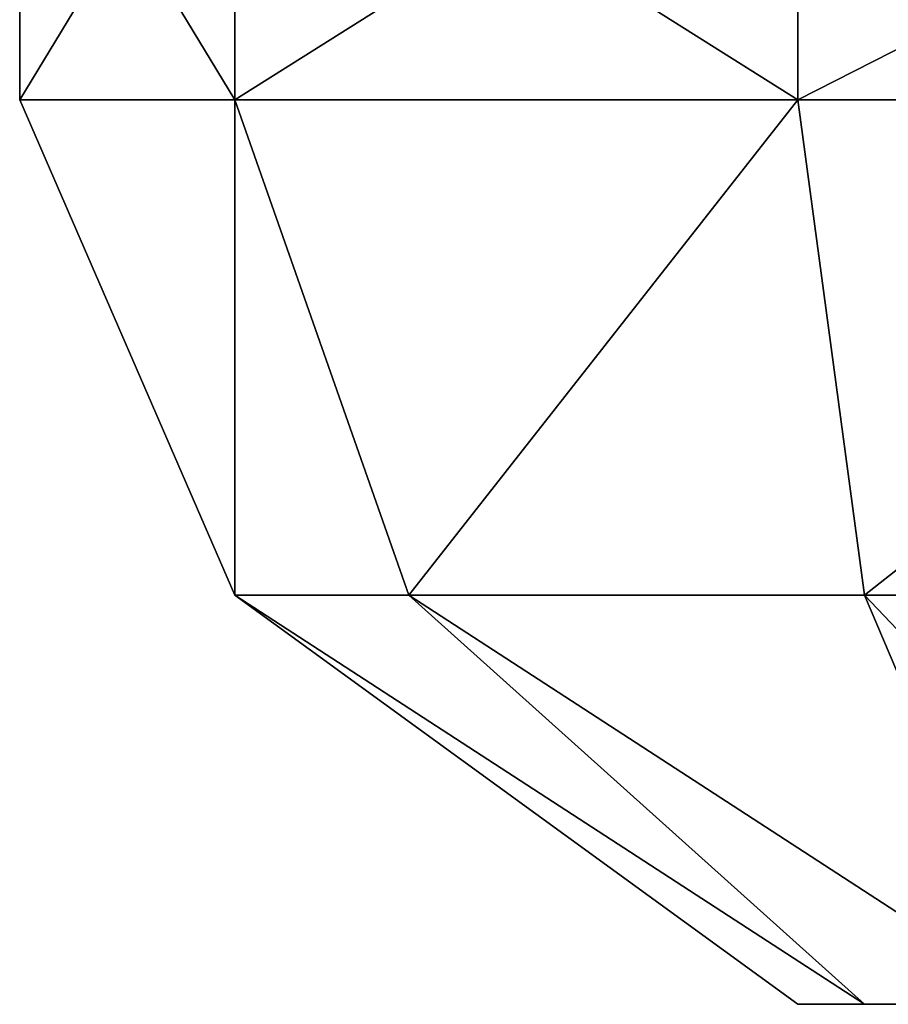
# Model space of a CAD drawing. Units: centimetres. Extents: x -192 to 192, y -160 to 160.
# Drawn here: x -2 to -1, y -10 to -8 of the extents above; entities that cross this region are included whole.
import ezdxf

# ---------------------------------------------------------------- set-up
doc = ezdxf.new("R2010")
doc.units = ezdxf.units.CM
doc.header["$LTSCALE"] = 2.54
doc.layers.get('0').update_dxf_attribs({"true_color": 0xff5454})

# ---------------------------------------------------------------- blocks, each defined once
blk = doc.blocks.new('Grupuj_21')
at = {"color": 0}
for p, q in [((0, 13.8822, 2.0923), (0, 14.5755, 2.0923)), ((0, 13.8822, 2.0923), (0, 14.5755, 2.0923)), ((0.4202, 13.8822, 3.3855), (0.4202, 14.5755, 3.3855)), ((0.4202, 13.8822, 3.3855), (0.4202, 14.5755, 3.3855)), ((0.4202, 13.8822, 0.7992), (0.4202, 14.5755, 0.7992)), ((0.4202, 13.8822, 0.7992), (0.4202, 14.5755, 0.7992)), ((1.5202, 13.8822), (1.5202, 14.5755)), ((1.5202, 13.8822, 4.1846), (1.5202, 14.5755, 4.1846)), ((1.5202, 13.8822, 4.1846), (1.5202, 14.5755, 4.1846)), ((1.5202, 13.8822), (1.5202, 14.5755)), ((0, 13.8822, 2.0923), (0.4202, 12.9145, 2.0923)), ((0, 13.8822, 2.0923), (0.4202, 12.9145, 2.0923)), ((0.7601, 12.9145, 3.1385), (0.4202, 13.8822, 3.3855)), ((0.7601, 12.9145, 3.1385), (0.4202, 13.8822, 3.3855)), ((0.7601, 12.9145, 1.0462), (0.4202, 13.8822, 0.7992)), ((0.7601, 12.9145, 1.0462), (0.4202, 13.8822, 0.7992)), ((1.65, 12.9145, 3.7851), (1.5202, 13.8822, 4.1846)), ((1.65, 12.9145, 3.7851), (1.5202, 13.8822, 4.1846)), ((1.65, 12.9145, 0.3996), (1.5202, 13.8822)), ((1.65, 12.9145, 0.3996), (1.5202, 13.8822)), ((0.4202, 12.9145, 2.0923), (1.5202, 12.1153, 2.0923)), ((0.4202, 12.9145, 2.0923), (0.7601, 12.9145, 3.1385)), ((0.4202, 12.9145, 2.0923), (1.5202, 12.1153, 2.0923)), ((0.7601, 12.9145, 1.0462), (0.4202, 12.9145, 2.0923)), ((0.4202, 12.9145, 2.0923), (0.7601, 12.9145, 3.1385)), ((0.7601, 12.9145, 1.0462), (0.4202, 12.9145, 2.0923)), ((1.65, 12.1153, 2.4919), (0.7601, 12.9145, 3.1385)), ((1.65, 12.1153, 2.4919), (0.7601, 12.9145, 3.1385)), ((0.7601, 12.9145, 3.1385), (1.65, 12.9145, 3.7851)), ((1.65, 12.1153, 1.6927), (0.7601, 12.9145, 1.0462)), ((1.65, 12.9145, 0.3996), (0.7601, 12.9145, 1.0462)), ((1.65, 12.1153, 1.6927), (0.7601, 12.9145, 1.0462)), ((0.7601, 12.9145, 3.1385), (1.65, 12.9145, 3.7851)), ((1.65, 12.9145, 0.3996), (0.7601, 12.9145, 1.0462)), ((1.9899, 12.1153, 2.7389), (1.65, 12.9145, 3.7851)), ((1.9899, 12.1153, 2.7389), (1.65, 12.9145, 3.7851)), ((1.65, 12.9145, 3.7851), (2.75, 12.9145, 3.7851)), ((1.9899, 12.1153, 1.4458), (1.65, 12.9145, 0.3996)), ((2.75, 12.9145, 0.3996), (1.65, 12.9145, 0.3996)), ((1.9899, 12.1153, 1.4458), (1.65, 12.9145, 0.3996)), ((1.65, 12.9145, 3.7851), (2.75, 12.9145, 3.7851)), ((2.75, 12.9145, 0.3996), (1.65, 12.9145, 0.3996)), ((1.5202, 12.1153, 2.0923), (1.65, 12.1153, 2.4919)), ((1.65, 12.1153, 1.6927), (1.5202, 12.1153, 2.0923)), ((1.5202, 12.1153, 2.0923), (1.65, 12.1153, 2.4919)), ((1.65, 12.1153, 1.6927), (1.5202, 12.1153, 2.0923)), ((1.65, 12.1153, 2.4919), (1.9899, 12.1153, 2.7389)), ((1.9899, 12.1153, 1.4458), (1.65, 12.1153, 1.6927)), ((1.65, 12.1153, 2.4919), (1.9899, 12.1153, 2.7389)), ((1.9899, 12.1153, 1.4458), (1.65, 12.1153, 1.6927))]:
    blk.add_line(p, q, dxfattribs=at)
at = {"color": 0, "extrusion": (0, 1, 2.05322e-17)}
blk.add_arc((-2.2, 2.0923, 13.8822), 2.2, 0, 36, dxfattribs=at)
blk.add_arc((-2.2, 2.0923, 13.8822), 2.2, 0, 36, dxfattribs=at)
at = {"color": 0, "extrusion": (1.2526e-15, 1, 2.05322e-17)}
blk.add_arc((-2.2, 2.0923, 13.8822), 2.2, 324, 0, dxfattribs=at)
blk.add_arc((-2.2, 2.0923, 13.8822), 2.2, 324, 0, dxfattribs=at)
at = {"color": 0, "extrusion": (9.76365e-18, 1, 1.34385e-17)}
blk.add_arc((-2.2, 2.0923, 13.8822), 2.2, 36, 72, dxfattribs=at)
blk.add_arc((-2.2, 2.0923, 13.8822), 2.2, 36, 72, dxfattribs=at)
at = {"color": 0, "extrusion": (-1.79445e-16, 1, -1.01991e-15)}
blk.add_arc((-2.2, 2.0923, 13.8822), 2.2, 288, 324, dxfattribs=at)
blk.add_arc((-2.2, 2.0923, 13.8822), 2.2, 288, 324, dxfattribs=at)
at = {"color": 0, "extrusion": (3.2966e-16, 1, -9.71101e-16)}
blk.add_arc((-2.2, 2.0923, 13.8822), 2.2, 72, 108, dxfattribs=at)
blk.add_arc((-2.2, 2.0923, 13.8822), 2.2, 72, 108, dxfattribs=at)
at = {"color": 0, "extrusion": (-2.21806e-16, 1, -1.15028e-15)}
blk.add_arc((-2.2, 2.0923, 13.8822), 2.2, 252, 288, dxfattribs=at)
blk.add_arc((-2.2, 2.0923, 13.8822), 2.2, 252, 288, dxfattribs=at)
at = {"color": 0}
mesh = blk.add_polyface(dxfattribs=at)
corners = [(0.4202, 14.5755, 3.3855), (0, 13.8822, 2.0923), (0.4202, 13.8822, 3.3855), (0, 14.5755, 2.0923)]
mesh.append_faces([[corners[k] for k in face] for face in [(0, 1, 2), (1, 0, 3)]], dxfattribs={"vtx0": -1, "color": 0})
mesh = blk.add_polyface(dxfattribs=at)
corners = [(0, 14.5755, 2.0923), (0.4202, 13.8822, 0.7992), (0, 13.8822, 2.0923), (0.4202, 14.5755, 0.7992)]
mesh.append_faces([[corners[k] for k in face] for face in [(0, 1, 2), (1, 0, 3)]], dxfattribs={"vtx0": -1, "color": 0})
mesh = blk.add_polyface(dxfattribs=at)
corners = [(1.5202, 13.8822, 4.1846), (0.4202, 14.5755, 3.3855), (0.4202, 13.8822, 3.3855), (1.5202, 14.5755, 4.1846)]
mesh.append_faces([[corners[k] for k in face] for face in [(0, 1, 2), (1, 0, 3)]], dxfattribs={"vtx0": -1, "color": 0})
mesh = blk.add_polyface(dxfattribs=at)
corners = [(1.5202, 14.5755), (0.4202, 13.8822, 0.7992), (0.4202, 14.5755, 0.7992), (1.5202, 13.8822)]
mesh.append_faces([[corners[k] for k in face] for face in [(0, 1, 2), (1, 0, 3)]], dxfattribs={"vtx0": -1, "color": 0})
mesh = blk.add_polyface(dxfattribs=at)
corners = [(2.8798, 14.5755), (1.5202, 13.8822), (1.5202, 14.5755), (2.8798, 13.8822)]
mesh.append_faces([[corners[k] for k in face] for face in [(0, 1, 2), (1, 0, 3)]], dxfattribs={"vtx0": -1, "color": 0})
mesh = blk.add_polyface(dxfattribs=at)
corners = [(2.8798, 13.8822, 4.1846), (1.5202, 14.5755, 4.1846), (1.5202, 13.8822, 4.1846), (2.8798, 14.5755, 4.1846)]
mesh.append_faces([[corners[k] for k in face] for face in [(0, 1, 2), (1, 0, 3)]], dxfattribs={"vtx0": -1, "color": 0})
mesh = blk.add_polyface(dxfattribs=at)
corners = [(0.4202, 13.8822, 3.3855), (0.4202, 12.9145, 2.0923), (0.7601, 12.9145, 3.1385), (0, 13.8822, 2.0923)]
mesh.append_faces([[corners[k] for k in face] for face in [(0, 1, 2), (1, 0, 3)]], dxfattribs={"vtx0": -1, "color": 0})
mesh = blk.add_polyface(dxfattribs=at)
corners = [(0.4202, 12.9145, 2.0923), (0.4202, 13.8822, 0.7992), (0.7601, 12.9145, 1.0462), (0, 13.8822, 2.0923)]
mesh.append_faces([[corners[k] for k in face] for face in [(0, 1, 2), (1, 0, 3)]], dxfattribs={"vtx0": -1, "color": 0})
mesh = blk.add_polyface(dxfattribs=at)
corners = [(0.7601, 12.9145, 3.1385), (1.5202, 13.8822, 4.1846), (0.4202, 13.8822, 3.3855), (1.65, 12.9145, 3.7851)]
mesh.append_faces([[corners[k] for k in face] for face in [(0, 1, 2), (1, 0, 3)]], dxfattribs={"vtx0": -1, "color": 0})
mesh = blk.add_polyface(dxfattribs=at)
corners = [(1.5202, 13.8822), (0.7601, 12.9145, 1.0462), (0.4202, 13.8822, 0.7992), (1.65, 12.9145, 0.3996)]
mesh.append_faces([[corners[k] for k in face] for face in [(0, 1, 2), (1, 0, 3)]], dxfattribs={"vtx0": -1, "color": 0})
mesh = blk.add_polyface(dxfattribs=at)
corners = [(1.65, 12.9145, 3.7851), (2.8798, 13.8822, 4.1846), (1.5202, 13.8822, 4.1846), (2.75, 12.9145, 3.7851)]
mesh.append_faces([[corners[k] for k in face] for face in [(0, 1, 2), (1, 0, 3)]], dxfattribs={"vtx0": -1, "color": 0})
mesh = blk.add_polyface(dxfattribs=at)
corners = [(2.8798, 13.8822), (1.65, 12.9145, 0.3996), (1.5202, 13.8822), (2.75, 12.9145, 0.3996)]
mesh.append_faces([[corners[k] for k in face] for face in [(0, 1, 2), (1, 0, 3)]], dxfattribs={"vtx0": -1, "color": 0})
mesh = blk.add_polyface(dxfattribs=at)
corners = [(1.65, 12.1153, 2.4919), (0.4202, 12.9145, 2.0923), (1.5202, 12.1153, 2.0923), (0.7601, 12.9145, 3.1385)]
mesh.append_faces([[corners[k] for k in face] for face in [(0, 1, 2), (1, 0, 3)]], dxfattribs={"vtx0": -1, "color": 0})
mesh = blk.add_polyface(dxfattribs=at)
corners = [(1.65, 12.1153, 1.6927), (0.4202, 12.9145, 2.0923), (0.7601, 12.9145, 1.0462), (1.5202, 12.1153, 2.0923)]
mesh.append_faces([[corners[k] for k in face] for face in [(0, 1, 2), (1, 0, 3)]], dxfattribs={"vtx0": -1, "color": 0})
mesh = blk.add_polyface(dxfattribs=at)
corners = [(1.9899, 12.1153, 2.7389), (0.7601, 12.9145, 3.1385), (1.65, 12.1153, 2.4919), (1.65, 12.9145, 3.7851)]
mesh.append_faces([[corners[k] for k in face] for face in [(0, 1, 2), (1, 0, 3)]], dxfattribs={"vtx0": -1, "color": 0})
mesh = blk.add_polyface(dxfattribs=at)
corners = [(1.9899, 12.1153, 1.4458), (0.7601, 12.9145, 1.0462), (1.65, 12.9145, 0.3996), (1.65, 12.1153, 1.6927)]
mesh.append_faces([[corners[k] for k in face] for face in [(0, 1, 2), (1, 0, 3)]], dxfattribs={"vtx0": -1, "color": 0})
mesh = blk.add_polyface(dxfattribs=at)
corners = [(2.75, 12.9145, 3.7851), (1.9899, 12.1153, 2.7389), (2.4101, 12.1153, 2.7389), (1.65, 12.9145, 3.7851)]
mesh.append_faces([[corners[k] for k in face] for face in [(0, 1, 2), (1, 0, 3)]], dxfattribs={"vtx0": -1, "color": 0})
mesh = blk.add_polyface(dxfattribs=at)
corners = [(2.4101, 12.1153, 1.4458), (1.65, 12.9145, 0.3996), (2.75, 12.9145, 0.3996), (1.9899, 12.1153, 1.4458)]
mesh.append_faces([[corners[k] for k in face] for face in [(0, 1, 2), (1, 0, 3)]], dxfattribs={"vtx0": -1, "color": 0})
mesh = blk.add_polyface(dxfattribs=at)
corners = [(2.75, 12.1153, 1.6927), (1.9899, 12.1153, 1.4458), (2.4101, 12.1153, 1.4458), (1.65, 12.1153, 1.6927), (2.8798, 12.1153, 2.0923), (1.5202, 12.1153, 2.0923), (2.75, 12.1153, 2.4919), (1.65, 12.1153, 2.4919), (1.9899, 12.1153, 2.7389), (2.4101, 12.1153, 2.7389)]
mesh.append_faces([[corners[k] for k in face] for face in [(0, 1, 2), (8, 6, 9)]], dxfattribs={"vtx0": -1, "color": 0})
mesh.append_faces([[corners[k] for k in face] for face in [(1, 0, 3), (3, 4, 5), (5, 6, 7), (7, 6, 8)]], dxfattribs={"vtx0": -1, "vtx1": -1, "color": 0})
mesh.append_faces([[corners[k] for k in face] for face in [(3, 0, 4), (5, 4, 6)]], dxfattribs={"vtx0": -1, "vtx2": -1, "color": 0})
blk = doc.blocks.new('Grupuj_29')
at = {"color": 28, "true_color": 0x0a0a0a}
blk.add_blockref('Grupuj_21', (6.5347, -12.1153, 13.4425), dxfattribs=at)
blk = doc.blocks.new('element_graj_cy')
at = {"color": 0}
blk.add_blockref('Grupuj_29', (5.9437, 0.023, 2.8574), dxfattribs=at)
blk = doc.blocks.new('Grupuj_2')
at = {"color": 0}
blk.add_blockref('element_graj_cy', (25.2906, -0.023, 14.1817), dxfattribs=at)
blk = doc.blocks.new('144225-1')
at = {"color": 0}
blk.add_blockref('Grupuj_2', (0, 0), dxfattribs=at)
blk = doc.blocks.new('Grupuj_3')
at = {"color": 0}
blk.add_blockref('144225-1', (1.9789, 0, 55.8019), dxfattribs=at)

msp = doc.modelspace()

# ---------------------------------------------------------------- block references
at = {"color": 0}
msp.add_blockref('Grupuj_3', (-42.029, -10.0804), dxfattribs=at)

doc.saveas('drawing.dxf')
